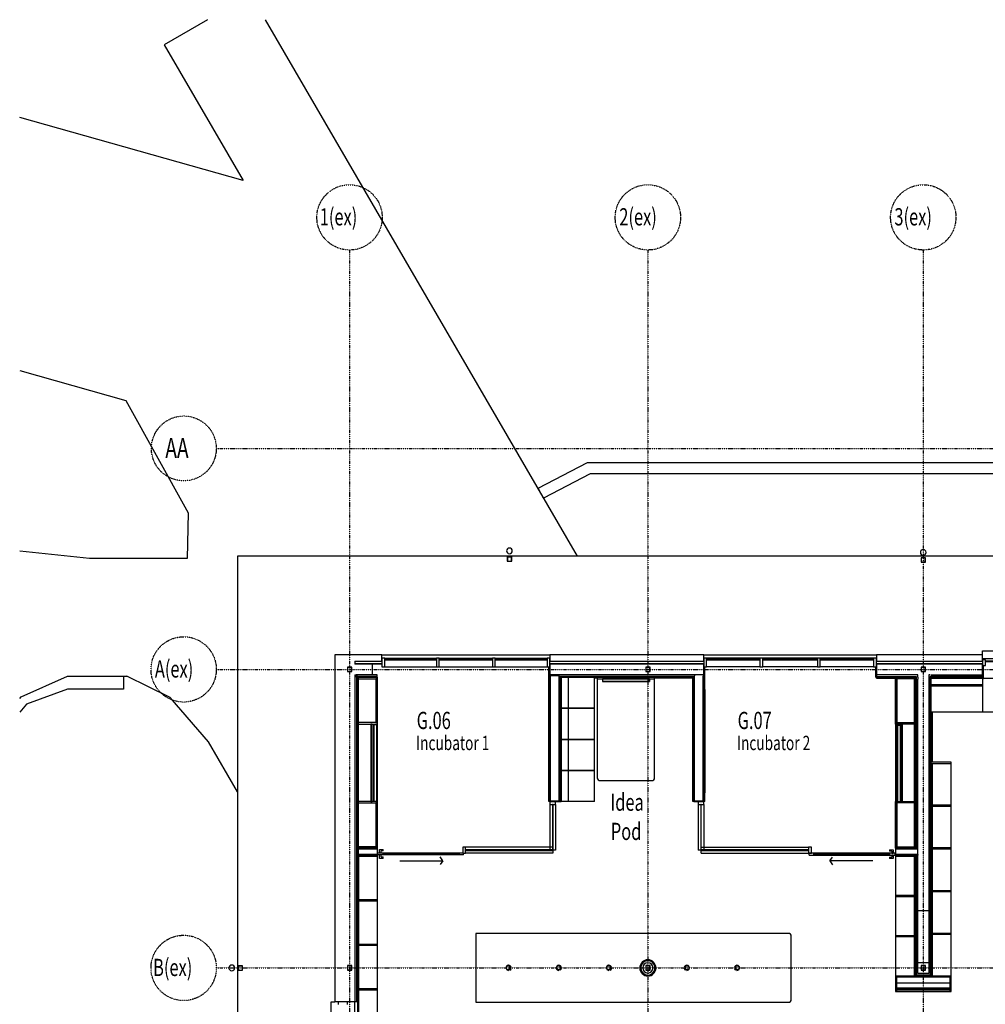
# Model space of a CAD drawing. Extents: x 0 to 168158, y -8902 to 51924.
# Drawn here: x 94251 to 111082, y 23262 to 40415 of the extents above; entities that cross this region are included whole.
import ezdxf

# ---------------------------------------------------------------- set-up
doc = ezdxf.new("R2010")
doc.units = 0
doc.linetypes.add('X-2237-GF$0$EDG-1DOT-2', pattern=[5, 2, -1.4, 0.2, -1.4])
for name, color, linetype in [('X-2237-GF$0$A-AREA-IDEN', 31, 'CONTINUOUS'), ('X-2237-GF$0$A-DETL', 11, 'CONTINUOUS'), ('X-2237-GF$0$A-DOOR', 11, 'CONTINUOUS'), ('X-2237-GF$0$A-DOOR-4', 11, 'CONTINUOUS'), ('X-2237-GF$0$A-DOOR-FRAM', 11, 'CONTINUOUS'), ('X-2237-GF$0$A-DOOR-FRAM-4', 11, 'CONTINUOUS'), ('X-2237-GF$0$A-FLOR', 11, 'CONTINUOUS'), ('X-2237-GF$0$A-FLOR-2', 11, 'CONTINUOUS'), ('X-2237-GF$0$A-GLAZ-CURT', 11, 'CONTINUOUS'), ('X-2237-GF$0$A-GLAZ-CURT-6', 11, 'CONTINUOUS'), ('X-2237-GF$0$A-GLAZ-CWMG', 11, 'CONTINUOUS'), ('X-2237-GF$0$A-GLAZ-CWMG-6', 11, 'CONTINUOUS'), ('X-2237-GF$0$A-GLAZ-CWMG-7', 11, 'CONTINUOUS'), ('X-2237-GF$0$A-WALL', 8, 'CONTINUOUS'), ('X-2237-GF$0$A-WALL-1', 8, 'CONTINUOUS'), ('X-2237-GF$0$A-WALL-2', 8, 'CONTINUOUS'), ('X-2237-GF$0$A-WALL-3', 8, 'CONTINUOUS'), ('X-2237-GF$0$A-WALL-4', 8, 'CONTINUOUS'), ('X-2237-GF$0$E-ELEC-FIXT', 11, 'CONTINUOUS'), ('X-2237-GF$0$I-WALL-3', 8, 'CONTINUOUS'), ('X-2237-GF$0$I-WALL-4', 8, 'CONTINUOUS'), ('X-2237-GF$0$I-WALL-5', 8, 'CONTINUOUS'), ('X-2237-GF$0$P-SANR-FIXT-2', 11, 'CONTINUOUS'), ('X-2237-GF$0$Q-CASE-1', 11, 'CONTINUOUS'), ('X-2237-GF$0$Q-CASE-2', 11, 'CONTINUOUS'), ('X-2237-GF$0$Q-CASE-3', 11, 'CONTINUOUS'), ('X-2237-GF$0$Q-SPCQ', 11, 'CONTINUOUS'), ('X-2237-GF$0$S-COLS-4', 8, 'CONTINUOUS'), ('X-2237-GF$0$S-COLS-6', 8, 'CONTINUOUS'), ('X-2237-GF$0$S-GRID-1', 133, 'X-2237-GF$0$EDG-1DOT-2'), ('X-2237-GF$0$S-GRID-IDEN', 133, 'X-2237-GF$0$EDG-1DOT-2'), ('X-XREF', 7, 'CONTINUOUS')]:
    doc.layers.add(name, color=color, linetype=linetype)
doc.styles.add('X-2237-GF$0$EDG', font='edg.shx', dxfattribs={"width": 0.9})

# ---------------------------------------------------------------- blocks, each defined once
blk = doc.blocks.new('X-2237-GF')
at = {"layer": 'X-2237-GF$0$A-DETL'}
blk.add_line((11032, 28959), (11032, 28409), dxfattribs=at)
at = {"layer": 'X-2237-GF$0$A-DOOR'}
for p, q in [((876, 25763), (1626, 25763)), ((1626, 25763), (1580, 25829)), ((1626, 25763), (1580, 25698)), ((8373, 25759), (8419, 25825)), ((8373, 25759), (8419, 25694)), ((9123, 25759), (8373, 25759))]:
    blk.add_line(p, q, dxfattribs=at)
at = {"layer": 'X-2237-GF$0$A-DOOR-4'}
for p, q in [((524, 25959), (585, 25959)), ((524, 25899), (524, 25959)), ((585, 25934), (549, 25934)), ((549, 25899), (549, 25934)), ((585, 25934), (585, 25959)), ((9414, 25955), (9475, 25955)), ((9414, 25955), (9414, 25930)), ((9450, 25930), (9414, 25930)), ((9450, 25930), (9450, 25895)), ((9475, 25955), (9475, 25895)), ((524, 25899), (549, 25899)), ((524, 25804), (524, 25864)), ((549, 25864), (524, 25864)), ((585, 25804), (524, 25804)), ((549, 25829), (549, 25864)), ((549, 25829), (585, 25829)), ((585, 25804), (585, 25829)), ((9414, 25825), (9450, 25825)), ((9414, 25825), (9414, 25800)), ((9475, 25800), (9414, 25800)), ((9450, 25895), (9475, 25895)), ((9475, 25860), (9450, 25860)), ((9450, 25860), (9450, 25825)), ((9475, 25860), (9475, 25800))]:
    blk.add_line(p, q, dxfattribs=at)
at = {"layer": 'X-2237-GF$0$A-DOOR-FRAM'}
for p, q in [((587, 25899), (1912, 25899)), ((587, 25887), (1912, 25887)), ((1912, 25876), (587, 25876)), ((1912, 25864), (587, 25864)), ((9412, 25895), (8087, 25895)), ((9412, 25883), (8087, 25883)), ((8087, 25872), (9412, 25872)), ((8087, 25860), (9412, 25860))]:
    blk.add_line(p, q, dxfattribs=at)
at = {"layer": 'X-2237-GF$0$A-DOOR-FRAM-4'}
for p, q in [((487, 25864), (487, 25899)), ((487, 25899), (587, 25899)), ((587, 25864), (487, 25864)), ((587, 25864), (587, 25899)), ((587, 25899), (1912, 25899)), ((587, 25899), (587, 25864)), ((1912, 25864), (587, 25864)), ((1912, 25899), (1987, 25899)), ((1912, 25899), (1912, 25864)), ((1987, 25864), (1912, 25864)), ((1987, 25864), (1987, 25899)), ((8087, 25895), (8012, 25895)), ((8012, 25860), (8012, 25895)), ((8012, 25860), (8087, 25860)), ((8087, 25895), (8087, 25860)), ((9412, 25895), (8087, 25895)), ((8087, 25860), (9412, 25860)), ((9412, 25860), (9412, 25895)), ((9412, 25895), (9412, 25860)), ((9512, 25895), (9412, 25895)), ((9412, 25860), (9512, 25860)), ((9512, 25860), (9512, 25895))]:
    blk.add_line(p, q, dxfattribs=at)
at = {"layer": 'X-2237-GF$0$A-FLOR'}
blk.add_line((564, 29190), (402, 29190), dxfattribs=at)
at = {"layer": 'X-2237-GF$0$A-FLOR-2'}
for p, q in [((-2476, 40415), (-3229, 39977)), ((-1468, 40415), (3965, 31070)), ((-3229, 39977), (-1855, 37614)), ((-1855, 37614), (-5749, 38712)), ((-5749, 34304), (-3898, 33782)), ((-3898, 33782), (-2812, 31823)), ((3279, 32250), (3287, 32254)), ((-2812, 31823), (-2830, 31029)), ((-4530, 31029), (-5749, 31157)), ((28109, 31070), (-1951, 31070)), ((-1951, 31070), (-1951, 18576)), ((-2830, 31029), (-4530, 31029)), ((564, 29352), (3492, 29352)), ((6174, 29352), (9184, 29352)), ((564, 29192), (95, 29192)), ((6174, 29192), (3492, 29192)), ((11032, 29192), (9184, 29192)), ((-5725, 28616), (-4917, 28976)), ((-4917, 28976), (-3884, 28976)), ((-3938, 28976), (-3938, 28753)), ((-3125, 28606), (-3884, 28976)), ((-4917, 28753), (-5632, 28493)), ((-3938, 28753), (-4917, 28753)), ((-5749, 28592), (-5725, 28616)), ((-5632, 28493), (-5749, 28353)), ((-2456, 27836), (-3125, 28606)), ((-1951, 26961), (-2456, 27836))]:
    blk.add_line(p, q, dxfattribs=at)
at = {"layer": 'X-2237-GF$0$A-GLAZ-CURT'}
for p, q in [((1515, 29272), (614, 29272)), ((614, 29272), (614, 29262)), ((614, 29262), (1515, 29262)), ((1515, 29262), (1515, 29272)), ((2491, 29272), (1565, 29272)), ((1565, 29272), (1565, 29262)), ((1565, 29262), (2491, 29262)), ((2491, 29262), (2491, 29272)), ((3442, 29272), (2541, 29272)), ((2541, 29272), (2541, 29262)), ((2541, 29262), (3442, 29262)), ((3442, 29262), (3442, 29272)), ((7154, 29272), (6224, 29272)), ((6224, 29272), (6224, 29262)), ((6224, 29262), (7154, 29262)), ((7154, 29262), (7154, 29272)), ((8154, 29272), (7204, 29272)), ((7204, 29272), (7204, 29262)), ((7204, 29262), (8154, 29262)), ((8154, 29262), (8154, 29272)), ((9134, 29272), (8204, 29272)), ((8204, 29272), (8204, 29262)), ((8204, 29262), (9134, 29262)), ((9134, 29262), (9134, 29272)), ((3536, 26744), (3536, 25947)), ((3548, 26744), (3536, 26744)), ((3548, 25947), (3548, 26744)), ((6131, 26744), (6121, 26744)), ((6121, 26744), (6121, 25947)), ((6131, 25947), (6131, 26744)), ((3542, 25953), (2024, 25953)), ((2024, 25953), (2024, 25941)), ((2024, 25941), (3542, 25941)), ((3536, 25947), (3548, 25947)), ((3542, 25941), (3542, 25953)), ((6121, 25947), (6131, 25947)), ((8002, 25952), (6126, 25952)), ((6126, 25952), (6126, 25942)), ((6126, 25942), (8002, 25942)), ((8002, 25942), (8002, 25952))]:
    blk.add_line(p, q, dxfattribs=at)
at = {"layer": 'X-2237-GF$0$A-GLAZ-CURT-6'}
for p, q in [((11757, 29242), (11082, 29242)), ((11082, 29242), (11082, 29232)), ((11082, 29232), (11757, 29232))]:
    blk.add_line(p, q, dxfattribs=at)
at = {"layer": 'X-2237-GF$0$A-GLAZ-CWMG'}
for p, q in [((614, 29292), (1515, 29292)), ((1565, 29292), (2491, 29292)), ((2541, 29292), (3442, 29292)), ((7154, 29292), (6224, 29292)), ((8154, 29292), (7204, 29292)), ((9134, 29292), (8204, 29292)), ((614, 29142), (1515, 29142)), ((1565, 29142), (2491, 29142)), ((2541, 29142), (3442, 29142)), ((7154, 29142), (6224, 29142)), ((8154, 29142), (7204, 29142)), ((9134, 29142), (8204, 29142)), ((3492, 26744), (3492, 25953)), ((3592, 26744), (3592, 25947)), ((6076, 26744), (6076, 25947)), ((6176, 26744), (6176, 25952)), ((3536, 25997), (2024, 25997)), ((3542, 25941), (3542, 25897)), ((3592, 25947), (3548, 25947)), ((6121, 25947), (6076, 25947)), ((6126, 25897), (6126, 25942)), ((6131, 25997), (8002, 25997)), ((3542, 25897), (2024, 25897)), ((6126, 25897), (8002, 25897))]:
    blk.add_line(p, q, dxfattribs=at)
at = {"layer": 'X-2237-GF$0$A-GLAZ-CWMG-6', "extrusion": (0, 0, -1)}
for p, q in [((11082, 29262), (11032, 29262)), ((11032, 29262), (11032, 29162)), ((11032, 29162), (11082, 29162)), ((11082, 29162), (11082, 29262))]:
    blk.add_line(p, q, dxfattribs=at)
at = {"layer": 'X-2237-GF$0$A-GLAZ-CWMG-7', "extrusion": (0, 0, -1)}
for p, q in [((614, 29292), (564, 29292)), ((564, 29292), (564, 29142)), ((614, 29142), (614, 29292)), ((1565, 29292), (1515, 29292)), ((1515, 29292), (1515, 29142)), ((1565, 29142), (1565, 29292)), ((2541, 29292), (2491, 29292)), ((2491, 29292), (2491, 29142)), ((2541, 29142), (2541, 29292)), ((7204, 29292), (7154, 29292)), ((7154, 29292), (7154, 29142)), ((7204, 29142), (7204, 29292)), ((8204, 29292), (8154, 29292)), ((8154, 29292), (8154, 29142)), ((8204, 29142), (8204, 29292)), ((9184, 29292), (9134, 29292)), ((9134, 29292), (9134, 29142)), ((9184, 29142), (9184, 29292)), ((564, 29142), (614, 29142)), ((1515, 29142), (1565, 29142)), ((2491, 29142), (2541, 29142)), ((7154, 29142), (7204, 29142)), ((8154, 29142), (8204, 29142)), ((9134, 29142), (9184, 29142)), ((3592, 26794), (3492, 26794)), ((3492, 26794), (3492, 26744)), ((3592, 26744), (3592, 26794)), ((6176, 26794), (6076, 26794)), ((6076, 26794), (6076, 26744)), ((6176, 26744), (6176, 26794)), ((3492, 26744), (3592, 26744)), ((6076, 26744), (6176, 26744)), ((-190, 23257), (-190, 23307)), ((-40, 23307), (-190, 23307)), ((-40, 23307), (-40, 23257))]:
    blk.add_line(p, q, dxfattribs=at)
at = {"layer": 'X-2237-GF$0$A-GLAZ-CWMG-7'}
for p, q in [((3492, 29292), (3442, 29292)), ((3442, 29292), (3442, 29142)), ((3492, 29142), (3492, 29292)), ((6224, 29292), (6174, 29292)), ((6174, 29292), (6174, 29142)), ((6224, 29142), (6224, 29292)), ((3442, 29142), (3492, 29142)), ((6174, 29142), (6224, 29142)), ((2024, 25997), (1974, 25997)), ((1974, 25997), (1974, 25897)), ((2024, 25897), (2024, 25997)), ((8052, 25997), (8002, 25997)), ((8002, 25997), (8002, 25897)), ((8052, 25897), (8052, 25997)), ((1974, 25897), (2024, 25897)), ((8002, 25897), (8052, 25897))]:
    blk.add_line(p, q, dxfattribs=at)
at = {"layer": 'X-2237-GF$0$A-WALL'}
for p, q in [((3655, 26807), (3655, 29000)), ((9905, 28959), (9905, 29000)), ((10123, 29000), (10095, 29000)), ((482, 28972), (115, 28972)), ((123, 28980), (123, 23307)), ((3505, 26807), (3505, 28987)), ((3655, 28987), (3505, 28987)), ((6013, 28972), (3655, 28972)), ((6013, 26807), (6013, 28987)), ((6163, 26807), (6163, 28987)), ((9184, 28972), (9877, 28972)), ((9877, 28972), (9877, 25966)), ((10123, 28972), (10123, 23773)), ((11032, 28972), (10123, 28972)), ((3505, 26807), (3655, 26807)), ((6013, 26807), (6163, 26807)), ((150, 25966), (150, 25874)), ((487, 25966), (150, 25966)), ((9905, 25966), (9514, 25966)), ((9905, 25874), (9905, 26054)), ((487, 25874), (150, 25874)), ((9905, 25874), (9514, 25874)), ((9877, 25874), (9877, 23773)), ((9905, 25786), (9905, 25861)), ((9877, 23773), (10123, 23773))]:
    blk.add_line(p, q, dxfattribs=at)
at = {"layer": 'X-2237-GF$0$A-WALL-1'}
for p, q in [((-255, 29352), (-255, 23307)), ((95, 29352), (-255, 29352)), ((95, 29242), (95, 29190)), ((402, 29190), (95, 29190)), ((402, 29000), (402, 29190)), ((6176, 29190), (3492, 29190)), ((3492, 29190), (3492, 29000)), ((6176, 29000), (6176, 29190)), ((11032, 29190), (9184, 29190)), ((9184, 29190), (9184, 29000)), ((11032, 29000), (11032, 29190)), ((95, 29000), (95, 28980)), ((95, 29000), (115, 29000)), ((95, 23307), (-255, 23307))]:
    blk.add_line(p, q, dxfattribs=at)
at = {"layer": 'X-2237-GF$0$A-WALL-2'}
for p, q in [((3287, 32254), (4146, 32702)), ((4146, 32702), (16677, 32702)), ((4195, 32502), (3379, 32077)), ((16677, 32502), (4195, 32502)), ((3379, 32077), (3287, 32254)), ((10136, 29000), (11032, 29000)), ((9905, 28959), (9905, 28925)), ((9905, 25874), (9905, 25861))]:
    blk.add_line(p, q, dxfattribs=at)
at = {"layer": 'X-2237-GF$0$A-WALL-3'}
for radius, start, end in [(125, 0, 180), (125, 180, 0), (90, 0, 180), (90, 180, 0)]:
    blk.add_arc((5200, 23896), radius, start, end, dxfattribs=at)
at = {"layer": 'X-2237-GF$0$A-WALL-4'}
for p, q in [((3474, 28747), (3474, 29142)), ((6194, 28747), (6194, 29142)), ((4318, 28941), (4268, 28941)), ((5982, 28941), (5318, 28941)), ((5982, 28747), (5982, 28941)), ((9184, 28941), (9184, 28959)), ((9184, 28941), (9514, 28941)), ((10154, 28359), (10154, 27478)), ((3474, 26794), (3474, 26947)), ((5982, 26794), (5982, 26947)), ((6194, 26794), (6194, 26947)), ((3492, 26794), (3474, 26794)), ((6000, 26794), (5982, 26794)), ((6194, 26794), (6176, 26794)), ((10095, 24891), (9905, 24891)), ((9905, 23991), (10095, 23991))]:
    blk.add_line(p, q, dxfattribs=at)
at = {"layer": 'X-2237-GF$0$E-ELEC-FIXT'}
for p, q in [((2734, 23897), (2735, 23905)), ((2735, 23890), (2734, 23897)), ((2735, 23905), (2737, 23912)), ((2737, 23883), (2735, 23890)), ((2737, 23912), (2740, 23918)), ((2740, 23877), (2737, 23883)), ((2791, 23928), (2791, 23897)), ((2791, 23897), (2791, 23867)), ((3609, 23905), (3611, 23912)), ((3609, 23897), (3609, 23905)), ((3609, 23890), (3609, 23897)), ((3611, 23883), (3609, 23890)), ((3611, 23912), (3614, 23918)), ((3614, 23877), (3611, 23883)), ((3665, 23928), (3665, 23897)), ((3665, 23897), (3665, 23867)), ((4483, 23897), (4484, 23905)), ((4484, 23890), (4483, 23897)), ((4484, 23905), (4486, 23912)), ((4486, 23883), (4484, 23890)), ((4486, 23912), (4489, 23918)), ((4489, 23877), (4486, 23883)), ((4540, 23928), (4540, 23897)), ((4540, 23897), (4540, 23867)), ((5860, 23897), (5860, 23928)), ((5860, 23867), (5860, 23897)), ((5911, 23918), (5914, 23912)), ((5914, 23883), (5911, 23877)), ((5914, 23912), (5916, 23905)), ((5916, 23890), (5914, 23883)), ((5916, 23905), (5917, 23897)), ((5917, 23897), (5916, 23890)), ((6735, 23897), (6735, 23928)), ((6735, 23867), (6735, 23897)), ((6786, 23918), (6789, 23912)), ((6789, 23883), (6786, 23877)), ((6789, 23912), (6791, 23905)), ((6791, 23890), (6789, 23883)), ((6791, 23905), (6791, 23897)), ((6791, 23897), (6791, 23890))]:
    blk.add_line(p, q, dxfattribs=at)
for centre, radius, start, end in [((2773, 23897), 45, 103.0223, 180), ((2773, 23897), 45, 135, 165), ((2773, 23897), 45, 195.503, 225), ((2773, 23897), 45, 195.503, 270), ((2773, 23897), 45, 103.0223, 120), ((2773, 23897), 39, 115.8104, 122.9648), ((2773, 23897), 39, 237.0352, 244.1896), ((2773, 23897), 39, 112.8664, 120.9503), ((2773, 23897), 39, 239.0497, 247.1336), ((2773, 23897), 45, 15.503, 90), ((2773, 23897), 39, 81.9817, 88.8854), ((2773, 23897), 35.6, 0, 60.4231), ((2773, 23897), 35.6, 299.5769, 0), ((2773, 23897), 39, 54.8247, 61.5725), ((2773, 23897), 39, 55.3076, 60), ((2773, 23897), 45, 300, 344.497), ((2773, 23897), 45, 15.503, 45), ((2773, 23897), 45, 315, 344.497), ((2773, 23897), 39, 0, 8.7582), ((2773, 23897), 39, 351.2418, 0), ((3648, 23897), 45, 103.0223, 180), ((3648, 23897), 45, 135, 165), ((3648, 23897), 45, 195.503, 225), ((3648, 23897), 45, 195.503, 270), ((3648, 23897), 45, 103.0223, 120), ((3648, 23897), 39, 115.8104, 122.9648), ((3648, 23897), 39, 237.0352, 244.1896), ((3648, 23897), 39, 112.8664, 120.9503), ((3648, 23897), 39, 239.0497, 247.1336), ((3648, 23897), 45, 15.503, 90), ((3648, 23897), 39, 81.9817, 88.8854), ((3648, 23897), 35.6, 0, 60.4231), ((3648, 23897), 35.6, 299.5769, 0), ((3648, 23897), 39, 54.8247, 61.5725), ((3648, 23897), 39, 55.3076, 60), ((3648, 23897), 45, 300, 344.497), ((3648, 23897), 45, 15.503, 45), ((3648, 23897), 45, 315, 344.497), ((3648, 23897), 39, 0, 8.7582), ((3648, 23897), 39, 351.2418, 0), ((4522, 23897), 45, 103.0223, 180), ((4522, 23897), 45, 135, 165), ((4522, 23897), 45, 195.503, 225), ((4522, 23897), 45, 195.503, 270), ((4522, 23897), 45, 103.0223, 120), ((4522, 23897), 39, 115.8104, 122.9648), ((4522, 23897), 39, 237.0352, 244.1896), ((4522, 23897), 39, 112.8664, 120.9503), ((4522, 23897), 39, 239.0497, 247.1336), ((4522, 23897), 45, 15.503, 90), ((4522, 23897), 39, 81.9817, 88.8854), ((4522, 23897), 35.6, 0, 60.4231), ((4522, 23897), 35.6, 299.5769, 0), ((4522, 23897), 39, 54.8247, 61.5725), ((4522, 23897), 39, 55.3076, 60), ((4522, 23897), 45, 300, 344.497), ((4522, 23897), 45, 15.503, 45), ((4522, 23897), 45, 315, 344.497), ((4522, 23897), 39, 0, 8.7582), ((4522, 23897), 39, 351.2418, 0), ((5878, 23897), 45, 90, 164.497), ((5878, 23897), 45, 135, 164.497), ((5878, 23897), 45, 195.503, 225), ((5878, 23897), 45, 195.503, 240), ((5878, 23897), 39, 171.2418, 180), ((5878, 23897), 39, 180, 188.7582), ((5878, 23897), 35.6, 119.5769, 180), ((5878, 23897), 35.6, 180, 240.4231), ((5878, 23897), 39, 118.4275, 125.1753), ((5878, 23897), 39, 120, 124.6924), ((5878, 23897), 39, 91.1146, 98.0183), ((5878, 23897), 45, 270, 344.497), ((5878, 23897), 45, 60, 76.9777), ((5878, 23897), 45, 0, 76.9777), ((5878, 23897), 39, 59.0497, 67.1336), ((5878, 23897), 39, 292.8664, 300.9503), ((5878, 23897), 39, 57.0352, 64.1896), ((5878, 23897), 39, 295.8104, 302.9648), ((5878, 23897), 45, 15, 45), ((5878, 23897), 45, 315, 344.497), ((6752, 23897), 45, 90, 164.497), ((6752, 23897), 45, 135, 164.497), ((6752, 23897), 45, 195.503, 225), ((6752, 23897), 45, 195.503, 240), ((6752, 23897), 39, 171.2418, 180), ((6752, 23897), 39, 180, 188.7582), ((6752, 23897), 35.6, 119.5769, 180), ((6752, 23897), 35.6, 180, 240.4231), ((6752, 23897), 39, 118.4275, 125.1753), ((6752, 23897), 39, 120, 124.6924), ((6752, 23897), 39, 91.1146, 98.0183), ((6752, 23897), 45, 270, 344.497), ((6752, 23897), 45, 60, 76.9777), ((6752, 23897), 45, 0, 76.9777), ((6752, 23897), 39, 59.0497, 67.1336), ((6752, 23897), 39, 292.8664, 300.9503), ((6752, 23897), 39, 57.0352, 64.1896), ((6752, 23897), 39, 295.8104, 302.9648), ((6752, 23897), 45, 15, 45), ((6752, 23897), 45, 315, 344.497)]:
    blk.add_arc(centre, radius, start, end, dxfattribs=at)
for points in [[(2740, 23918), (2742, 23921), (2745, 23925), (2750, 23929), (2755, 23932), (2763, 23935), (2771, 23935), (2778, 23935), (2784, 23933), (2788, 23930), (2791, 23928)], [(2791, 23867), (2788, 23865), (2784, 23862), (2778, 23860), (2771, 23860), (2763, 23860), (2755, 23863), (2750, 23866), (2745, 23870), (2742, 23874), (2740, 23877)], [(3614, 23918), (3616, 23921), (3619, 23925), (3624, 23929), (3630, 23932), (3637, 23935), (3646, 23935), (3652, 23935), (3658, 23933), (3662, 23930), (3665, 23928)], [(3665, 23867), (3662, 23865), (3658, 23862), (3652, 23860), (3646, 23860), (3637, 23860), (3630, 23863), (3624, 23866), (3619, 23870), (3616, 23874), (3614, 23877)], [(4489, 23918), (4491, 23921), (4494, 23925), (4499, 23929), (4504, 23932), (4512, 23935), (4520, 23935), (4526, 23935), (4533, 23933), (4537, 23930), (4540, 23928)], [(4540, 23867), (4537, 23865), (4533, 23862), (4526, 23860), (4520, 23860), (4512, 23860), (4504, 23863), (4499, 23866), (4494, 23870), (4491, 23874), (4489, 23877)], [(5860, 23928), (5863, 23930), (5867, 23933), (5874, 23935), (5880, 23935), (5888, 23935), (5896, 23932), (5901, 23929), (5906, 23925), (5909, 23921), (5911, 23918)], [(5911, 23877), (5909, 23874), (5906, 23870), (5901, 23866), (5896, 23863), (5888, 23860), (5880, 23860), (5874, 23860), (5867, 23862), (5863, 23865), (5860, 23867)], [(6735, 23928), (6738, 23930), (6742, 23933), (6748, 23935), (6754, 23935), (6763, 23935), (6770, 23932), (6776, 23929), (6781, 23925), (6784, 23921), (6786, 23918)], [(6786, 23877), (6784, 23874), (6781, 23870), (6776, 23866), (6770, 23863), (6763, 23860), (6754, 23860), (6748, 23860), (6742, 23862), (6738, 23865), (6735, 23867)]]:
    blk.add_open_spline(points, degree=3, knots=[-1, -1, -1, -1, -0.833333, -0.75, -0.666667, -0.5, -0.333333, -0.25, -0.166667, 0, 0, 0, 0], dxfattribs=at)
at = {"layer": 'X-2237-GF$0$I-WALL-3'}
for p, q in [((564, 29352), (95, 29352)), ((564, 29242), (564, 29352)), ((6174, 29352), (3492, 29352)), ((3492, 29352), (3492, 29242)), ((6174, 29242), (6174, 29352)), ((11032, 29352), (9184, 29352)), ((9184, 29352), (9184, 29242)), ((11032, 29242), (11032, 29352)), ((95, 29242), (564, 29242)), ((3492, 29242), (6174, 29242)), ((9184, 29242), (11032, 29242))]:
    blk.add_line(p, q, dxfattribs=at)
at = {"layer": 'X-2237-GF$0$I-WALL-4'}
for p, q in [((482, 29000), (115, 29000)), ((115, 29000), (115, 28959)), ((482, 28959), (482, 29000)), ((6176, 29000), (3492, 29000)), ((3492, 29000), (3492, 26794)), ((6176, 26794), (6176, 29000)), ((9905, 29000), (9184, 29000)), ((9184, 29000), (9184, 28959)), ((10095, 29000), (10095, 23801)), ((11032, 28959), (11032, 29000)), ((95, 28980), (95, 23307)), ((136, 28980), (95, 28980)), ((115, 28959), (482, 28959)), ((136, 28980), (136, 23307)), ((3668, 28959), (6000, 28959)), ((3668, 26794), (3668, 28959)), ((6000, 28959), (6000, 26794)), ((9184, 28959), (9864, 28959)), ((9864, 28959), (9864, 25979)), ((9905, 26054), (9905, 28925)), ((10136, 23760), (10136, 28959)), ((10136, 28959), (11032, 28959)), ((3492, 26794), (3668, 26794)), ((6000, 26794), (6176, 26794)), ((487, 25979), (137, 25979)), ((137, 25979), (137, 25861)), ((487, 25861), (487, 25979)), ((9864, 25979), (9514, 25979)), ((9514, 25979), (9514, 25861)), ((137, 25861), (487, 25861)), ((9514, 25861), (9864, 25861)), ((9864, 25861), (9864, 23760)), ((9905, 23801), (9905, 25786)), ((9864, 23760), (10136, 23760)), ((10095, 23801), (9905, 23801)), ((136, 23307), (95, 23307))]:
    blk.add_line(p, q, dxfattribs=at)
at = {"layer": 'X-2237-GF$0$I-WALL-5'}
for p, q in [((6013, 29000), (6013, 28987)), ((95, 21290), (95, 23307)), ((136, 23307), (136, 21290))]:
    blk.add_line(p, q, dxfattribs=at)
at = {"layer": 'X-2237-GF$0$P-SANR-FIXT-2'}
for centre, start, end in [((2786, 31161), 0, 180), ((2786, 31161), 180, 0), ((10000, 31134), 0, 180), ((10000, 31134), 180, 0), ((-2053, 23896), 0, 180), ((-2053, 23896), 180, 0)]:
    blk.add_arc(centre, 50, start, end, dxfattribs=at)
at = {"layer": 'X-2237-GF$0$Q-CASE-1'}
for p, q in [((11032, 29352), (11032, 29419)), ((11032, 29419), (14032, 29419)), ((14032, 29278), (11032, 29278)), ((-322, 23307), (-255, 23307)), ((-322, 21327), (-322, 23307))]:
    blk.add_line(p, q, dxfattribs=at)
at = {"layer": 'X-2237-GF$0$Q-CASE-2'}
for p, q in [((9166, 29142), (9166, 28959)), ((487, 28171), (487, 28932)), ((3686, 28959), (3686, 28418)), ((3686, 26794), (3686, 28959)), ((3817, 28418), (3817, 28959)), ((4268, 28418), (4268, 28959)), ((4318, 28934), (4318, 27209)), ((5318, 27209), (5318, 28934)), ((9184, 28959), (9166, 28959)), ((9514, 28171), (9514, 28932)), ((10136, 28941), (11032, 28941)), ((11032, 28936), (10136, 28936)), ((10136, 28836), (11032, 28836)), ((10136, 28823), (11032, 28823)), ((11032, 28939), (11032, 28359)), ((11032, 28926), (11032, 28858)), ((14014, 28939), (11050, 28939)), ((10136, 28810), (11032, 28810)), ((3696, 28418), (3686, 28418)), ((3686, 28418), (3686, 27877)), ((3686, 28418), (3696, 28418)), ((3782, 28418), (3696, 28418)), ((3696, 28418), (3782, 28418)), ((3792, 28418), (3782, 28418)), ((3782, 28418), (3792, 28418)), ((3817, 28418), (3792, 28418)), ((3792, 28418), (3817, 28418)), ((3817, 28418), (3817, 28418)), ((3817, 27877), (3817, 28418)), ((3817, 28418), (3817, 28418)), ((3817, 28418), (4258, 28418)), ((4258, 28418), (3817, 28418)), ((4258, 28418), (4268, 28418)), ((4268, 28418), (4258, 28418)), ((4268, 27877), (4268, 28418)), ((10136, 28359), (11032, 28359)), ((11032, 28359), (14032, 28359)), ((447, 28144), (447, 28139)), ((452, 28144), (452, 28139)), ((462, 28139), (462, 28144)), ((487, 26794), (487, 28144)), ((9514, 28144), (9514, 26794)), ((9539, 28144), (9539, 26794)), ((9549, 26794), (9549, 28144)), ((9554, 28127), (9554, 28144)), ((3696, 27877), (3686, 27877)), ((3686, 27877), (3686, 27336)), ((3686, 27877), (3696, 27877)), ((3782, 27877), (3696, 27877)), ((3696, 27877), (3782, 27877)), ((3792, 27877), (3782, 27877)), ((3782, 27877), (3792, 27877)), ((3817, 27877), (3792, 27877)), ((3792, 27877), (3817, 27877)), ((3817, 27877), (3817, 27877)), ((3817, 27336), (3817, 27877)), ((3817, 27877), (3817, 27877)), ((3817, 27877), (4258, 27877)), ((4258, 27877), (3817, 27877)), ((4258, 27877), (4268, 27877)), ((4268, 27877), (4258, 27877)), ((4268, 27336), (4268, 27877)), ((10486, 27453), (10154, 27453)), ((10154, 27453), (10154, 26734)), ((10486, 26734), (10486, 27453)), ((3696, 27336), (3686, 27336)), ((3686, 27336), (3686, 26794)), ((3686, 27336), (3696, 27336)), ((3782, 27336), (3696, 27336)), ((3696, 27336), (3782, 27336)), ((3792, 27336), (3782, 27336)), ((3782, 27336), (3792, 27336)), ((3817, 27336), (3792, 27336)), ((3792, 27336), (3817, 27336)), ((3817, 27336), (3817, 27336)), ((3817, 26794), (3817, 27336)), ((3817, 27336), (3817, 27336)), ((3817, 27336), (4258, 27336)), ((4258, 27336), (3817, 27336)), ((4258, 27336), (4268, 27336)), ((4268, 27336), (4258, 27336)), ((4268, 26794), (4268, 27336)), ((4368, 27159), (5268, 27159)), ((447, 26800), (447, 26794)), ((452, 26800), (452, 26794)), ((462, 26794), (462, 26800)), ((487, 26006), (487, 26767)), ((3668, 26794), (3686, 26794)), ((3696, 26794), (3686, 26794)), ((3782, 26794), (3696, 26794)), ((3792, 26794), (3782, 26794)), ((3817, 26794), (3792, 26794)), ((3817, 26794), (3817, 26794)), ((4258, 26794), (3817, 26794)), ((4268, 26794), (4258, 26794)), ((9514, 26006), (9514, 26767)), ((10154, 26734), (10486, 26734)), ((10486, 26709), (10154, 26709)), ((10154, 26709), (10154, 25991)), ((10486, 25991), (10486, 26709)), ((10154, 25991), (10486, 25991)), ((10486, 25966), (10154, 25966)), ((10154, 25966), (10154, 25247)), ((10486, 25247), (10486, 25966)), ((487, 25836), (155, 25836)), ((155, 25836), (155, 25086)), ((487, 25086), (487, 25836)), ((9846, 25837), (9514, 25837)), ((9514, 25837), (9514, 25161)), ((9846, 25161), (9846, 25837)), ((10154, 25247), (10486, 25247)), ((10486, 25222), (10154, 25222)), ((10154, 25222), (10154, 24502)), ((10486, 24502), (10486, 25222)), ((155, 25086), (487, 25086)), ((487, 25061), (155, 25061)), ((155, 25061), (155, 24311)), ((487, 24311), (487, 25061)), ((9514, 25161), (9846, 25161)), ((9846, 25136), (9514, 25136)), ((9514, 25136), (9514, 24460)), ((9846, 24460), (9846, 25136)), ((7649, 24497), (2199, 24497)), ((2199, 24497), (2199, 23297)), ((7699, 23347), (7699, 24447)), ((9514, 24460), (9846, 24460)), ((9846, 24435), (9514, 24435)), ((9514, 24435), (9514, 23760)), ((9846, 23760), (9846, 24435)), ((10154, 24502), (10486, 24502)), ((10486, 24477), (10154, 24477)), ((10154, 24477), (10154, 23760)), ((10486, 23760), (10486, 24477)), ((155, 24311), (487, 24311)), ((487, 24286), (155, 24286)), ((155, 24286), (155, 23536)), ((487, 23536), (487, 24286)), ((9514, 23760), (9846, 23760)), ((9539, 23635), (9539, 23735)), ((10461, 23735), (9539, 23735)), ((10154, 23760), (10486, 23760)), ((10461, 23735), (10461, 23635)), ((155, 23536), (487, 23536)), ((487, 23511), (155, 23511)), ((155, 23511), (155, 22761)), ((487, 22761), (487, 23511)), ((9539, 23635), (10461, 23635)), ((9539, 23545), (9539, 23635)), ((9539, 23528), (9539, 23545)), ((10461, 23545), (9539, 23545)), ((9539, 23515), (9539, 23528)), ((10461, 23528), (9539, 23528)), ((9539, 23515), (10461, 23515)), ((10461, 23635), (10461, 23545)), ((10461, 23545), (10461, 23528)), ((10461, 23528), (10461, 23515)), ((9539, 23485), (10461, 23485)), ((-322, 23307), (-255, 23307)), ((-322, 21327), (-322, 23307)), ((2199, 23297), (7649, 23297))]:
    blk.add_line(p, q, dxfattribs=at)
for centre, radius, start, end in [((4368, 27209), 50, 180, 270), ((5268, 27209), 50, 270, 0), ((7649, 24447), 50, 0.0003, 90.0003), ((5200, 23896), 141, 0, 180), ((5200, 23896), 125, 73.318, 106.682), ((5200, 23896), 141, 180, 0), ((5200, 23896), 125, 163.318, 180), ((5200, 23896), 125, 180.469, 196.682), ((5200, 23896), 125, 146.5502, 158.0128), ((5200, 23896), 125, 201.9872, 213.4498), ((5200, 23896), 125, 129.5802, 140.4198), ((5200, 23896), 125, 111.9872, 123.4498), ((5200, 23896), 125, 56.5502, 68.0128), ((5200, 23896), 125, 39.5802, 50.4198), ((5200, 23896), 125, 21.9872, 33.4498), ((5200, 23896), 125, 326.5502, 338.0128), ((5200, 23896), 125, 0, 16.682), ((5200, 23896), 125, 343.318, 359.531), ((5200, 23896), 125, 219.5802, 230.4198), ((5200, 23896), 125, 236.5502, 248.0128), ((5200, 23896), 125, 253.318, 286.682), ((5200, 23896), 125, 291.9872, 303.4498), ((5200, 23896), 125, 309.5802, 320.4198), ((7649, 23347), 50, 270.0003, 0.0003)]:
    blk.add_arc(centre, radius, start, end, dxfattribs=at)
at = {"layer": 'X-2237-GF$0$Q-CASE-3'}
for p, q in [((11050, 29162), (11032, 29162)), ((11032, 29162), (11032, 28939)), ((11050, 28939), (11050, 29162)), ((137, 28959), (137, 25979)), ((137, 28959), (137, 28934)), ((137, 28934), (487, 28934)), ((155, 25979), (155, 28959)), ((487, 28934), (459, 28934)), ((459, 28934), (459, 28932)), ((459, 28932), (487, 28932)), ((477, 28932), (459, 28932)), ((459, 28932), (459, 28171)), ((477, 28171), (477, 28932)), ((487, 28959), (482, 28959)), ((487, 28934), (487, 28959)), ((487, 28932), (487, 28934)), ((5318, 28959), (4318, 28959)), ((4318, 28959), (4318, 28934)), ((4318, 28934), (4408, 28934)), ((5227, 28934), (5318, 28934)), ((5318, 28934), (5318, 28959)), ((9514, 28934), (9514, 28959)), ((9514, 28932), (9514, 28934)), ((9514, 28934), (9542, 28934)), ((9864, 28934), (9514, 28934)), ((9542, 28932), (9514, 28932)), ((9524, 28932), (9542, 28932)), ((9524, 28171), (9524, 28932)), ((9542, 28934), (9542, 28932)), ((9542, 28932), (9542, 28171)), ((9846, 25979), (9846, 28959)), ((11032, 28939), (11050, 28939)), ((137, 28169), (137, 28144)), ((487, 28169), (137, 28169)), ((137, 28144), (487, 28144)), ((387, 28144), (369, 28144)), ((369, 28144), (369, 26794)), ((397, 28144), (387, 28144)), ((387, 28144), (387, 26794)), ((387, 26794), (387, 28144)), ((397, 26794), (397, 28144)), ((487, 28171), (459, 28171)), ((459, 28171), (459, 28169)), ((459, 28171), (477, 28171)), ((459, 28169), (487, 28169)), ((487, 28169), (487, 28171)), ((487, 28144), (487, 28169)), ((9514, 28171), (9542, 28171)), ((9514, 28169), (9514, 28171)), ((9542, 28169), (9514, 28169)), ((9514, 28169), (9864, 28169)), ((9514, 28144), (9514, 28169)), ((9864, 28144), (9514, 28144)), ((9542, 28171), (9524, 28171)), ((9542, 28171), (9542, 28169)), ((9604, 28144), (9614, 28144)), ((9604, 28127), (9604, 28144)), ((9614, 28144), (9614, 26794)), ((9614, 28144), (9632, 28144)), ((9614, 26794), (9614, 28144)), ((9632, 28144), (9632, 26794)), ((10486, 27478), (10136, 27478)), ((10154, 27453), (10136, 27453)), ((10136, 27453), (10154, 27453)), ((10486, 27453), (10486, 27478)), ((137, 26794), (137, 26769)), ((487, 26794), (137, 26794)), ((137, 26769), (487, 26769)), ((369, 26794), (387, 26794)), ((387, 26794), (397, 26794)), ((487, 26769), (459, 26769)), ((459, 26769), (459, 26767)), ((459, 26767), (487, 26767)), ((477, 26767), (459, 26767)), ((459, 26767), (459, 26006)), ((477, 26006), (477, 26767)), ((487, 26769), (487, 26794)), ((487, 26767), (487, 26769)), ((9514, 26794), (9553, 26794)), ((9514, 26769), (9514, 26794)), ((9514, 26767), (9514, 26769)), ((9514, 26769), (9542, 26769)), ((9864, 26769), (9514, 26769)), ((9542, 26767), (9514, 26767)), ((9524, 26767), (9542, 26767)), ((9524, 26006), (9524, 26767)), ((9542, 26769), (9542, 26767)), ((9542, 26767), (9542, 26006)), ((9614, 26794), (9604, 26794)), ((9604, 26794), (9864, 26794)), ((9632, 26794), (9614, 26794)), ((10154, 26734), (10154, 26709)), ((10154, 26709), (10154, 26734)), ((10486, 26709), (10486, 26734)), ((137, 26004), (137, 25979)), ((487, 26004), (137, 26004)), ((487, 26006), (459, 26006)), ((459, 26006), (459, 26004)), ((459, 26006), (477, 26006)), ((459, 26004), (487, 26004)), ((487, 26004), (487, 26006)), ((487, 25979), (487, 26004)), ((9514, 26006), (9542, 26006)), ((9514, 26004), (9514, 26006)), ((9542, 26004), (9514, 26004)), ((9514, 26004), (9864, 26004)), ((9514, 25979), (9514, 26004)), ((9542, 26006), (9524, 26006)), ((9542, 26006), (9542, 26004)), ((10154, 25991), (10154, 25966)), ((10154, 25966), (10154, 25991)), ((10486, 25966), (10486, 25991)), ((137, 25861), (137, 25836)), ((487, 25861), (137, 25861)), ((137, 25836), (155, 25836)), ((155, 25836), (137, 25836)), ((137, 25836), (137, 21986)), ((487, 25836), (487, 25861)), ((9514, 25861), (9514, 25837)), ((9846, 25837), (9864, 25837)), ((9864, 25837), (9846, 25837)), ((10154, 25247), (10154, 25222)), ((10154, 25222), (10154, 25247)), ((10486, 25222), (10486, 25247)), ((155, 25086), (155, 25061)), ((155, 25061), (155, 25086)), ((487, 25061), (487, 25086)), ((9514, 25161), (9514, 25136)), ((9846, 25136), (9846, 25161)), ((9846, 25161), (9846, 25136)), ((9514, 24460), (9514, 24435)), ((9846, 24435), (9846, 24460)), ((9846, 24460), (9846, 24435)), ((10154, 24502), (10154, 24477)), ((10154, 24477), (10154, 24502)), ((10486, 24477), (10486, 24502)), ((155, 24311), (155, 24286)), ((155, 24286), (155, 24311)), ((487, 24286), (487, 24311)), ((9514, 23760), (9514, 23735)), ((9539, 23735), (9514, 23735)), ((9514, 23735), (9514, 23485)), ((9514, 23735), (9539, 23735)), ((9864, 23760), (9846, 23760)), ((9846, 23760), (9864, 23760)), ((10154, 23760), (10136, 23760)), ((10136, 23760), (10154, 23760)), ((10486, 23735), (10461, 23735)), ((10461, 23735), (10486, 23735)), ((10486, 23735), (10486, 23760)), ((10486, 23485), (10486, 23735)), ((155, 23536), (155, 23511)), ((155, 23511), (155, 23536)), ((487, 23511), (487, 23536)), ((9539, 23485), (9539, 23515)), ((10461, 23515), (10461, 23485)), ((9514, 23485), (9539, 23485)), ((10461, 23485), (10486, 23485))]:
    blk.add_line(p, q, dxfattribs=at)
at = {"layer": 'X-2237-GF$0$Q-SPCQ'}
for p, q in [((5227, 28934), (4408, 28934)), ((4408, 28934), (4408, 28884)), ((4408, 28934), (5227, 28934)), ((4408, 28934), (4408, 28884)), ((4408, 28884), (5227, 28884)), ((5227, 28884), (4408, 28884)), ((5227, 28884), (5227, 28934)), ((5227, 28934), (5227, 28884)), ((3488, 28747), (3468, 28747)), ((3468, 28747), (3468, 27847)), ((3488, 27847), (3488, 28747)), ((5995, 28747), (5975, 28747)), ((5975, 28747), (5975, 27847)), ((5995, 27847), (5995, 28747)), ((6200, 28747), (6180, 28747)), ((6180, 28747), (6180, 27847)), ((6200, 27847), (6200, 28747)), ((477, 28139), (426, 28139)), ((426, 28139), (426, 26800)), ((426, 28139), (477, 28139)), ((426, 26800), (426, 28139)), ((477, 26800), (477, 28139)), ((477, 28139), (477, 26800)), ((9553, 28127), (9604, 28127)), ((9553, 26788), (9553, 28127)), ((9553, 28127), (9553, 26788)), ((9553, 28127), (9604, 28127)), ((9604, 28127), (9604, 26788)), ((9604, 26788), (9604, 28127)), ((3488, 27847), (3468, 27847)), ((3468, 27847), (3468, 26947)), ((3468, 27847), (3488, 27847)), ((3488, 26947), (3488, 27847)), ((5995, 27847), (5975, 27847)), ((5975, 27847), (5975, 26947)), ((5975, 27847), (5995, 27847)), ((5995, 26947), (5995, 27847)), ((6200, 27847), (6180, 27847)), ((6180, 27847), (6180, 26947)), ((6180, 27847), (6200, 27847)), ((6200, 26947), (6200, 27847)), ((3468, 26947), (3488, 26947)), ((5975, 26947), (5995, 26947)), ((6180, 26947), (6200, 26947)), ((426, 26800), (477, 26800)), ((426, 26800), (477, 26800)), ((9604, 26788), (9553, 26788)), ((9553, 26788), (9604, 26788))]:
    blk.add_line(p, q, dxfattribs=at)
at = {"layer": 'X-2237-GF$0$S-COLS-4'}
for p, q in [((2753, 31053), (2753, 30983)), ((2823, 31053), (2753, 31053)), ((2823, 30983), (2823, 31053)), ((2753, 30983), (2823, 30983)), ((9965, 31038), (9965, 30968)), ((10035, 31038), (9965, 31038)), ((9965, 30968), (10035, 30968)), ((10035, 30968), (10035, 31038)), ((-35, 29131), (-35, 29061)), ((35, 29131), (-35, 29131)), ((-35, 29061), (35, 29061)), ((35, 29061), (35, 29131)), ((5165, 29131), (5165, 29061)), ((5235, 29131), (5165, 29131)), ((5165, 29061), (5235, 29061)), ((5235, 29061), (5235, 29131)), ((9965, 29131), (9965, 29061)), ((10035, 29131), (9965, 29131)), ((9965, 29061), (10035, 29061)), ((10035, 29061), (10035, 29131)), ((-1937, 23928), (-1937, 23858)), ((-1867, 23928), (-1937, 23928)), ((-1937, 23858), (-1867, 23858)), ((-1867, 23858), (-1867, 23928)), ((-35, 23932), (-35, 23862)), ((35, 23932), (-35, 23932)), ((-35, 23862), (35, 23862)), ((35, 23862), (35, 23932)), ((5165, 23932), (5165, 23862)), ((5235, 23932), (5165, 23932)), ((5165, 23862), (5235, 23862)), ((5235, 23862), (5235, 23932)), ((9965, 23932), (9965, 23862)), ((10035, 23932), (9965, 23932)), ((9965, 23862), (10035, 23862)), ((10035, 23862), (10035, 23932))]:
    blk.add_line(p, q, dxfattribs=at)
at = {"layer": 'X-2237-GF$0$S-COLS-6'}
for p, q in [((2826, 31056), (2750, 31056)), ((2750, 31056), (2750, 30980)), ((2826, 30980), (2826, 31056)), ((2750, 30980), (2826, 30980)), ((10038, 31041), (9962, 31041)), ((9962, 31041), (9962, 30965)), ((9962, 30965), (10038, 30965)), ((10038, 30965), (10038, 31041)), ((38, 29134), (-38, 29134)), ((-38, 29134), (-38, 29058)), ((-38, 29058), (38, 29058)), ((38, 29058), (38, 29134)), ((5238, 29134), (5162, 29134)), ((5162, 29134), (5162, 29058)), ((5162, 29058), (5238, 29058)), ((5238, 29058), (5238, 29134)), ((10038, 29134), (9962, 29134)), ((9962, 29134), (9962, 29058)), ((9962, 29058), (10038, 29058)), ((10038, 29058), (10038, 29134)), ((-1864, 23931), (-1940, 23931)), ((-1940, 23931), (-1940, 23855)), ((-1940, 23855), (-1864, 23855)), ((-1864, 23855), (-1864, 23931)), ((38, 23935), (-38, 23935)), ((-38, 23935), (-38, 23859)), ((-38, 23859), (38, 23859)), ((38, 23859), (38, 23935)), ((5238, 23935), (5162, 23935)), ((5162, 23935), (5162, 23859)), ((5162, 23859), (5238, 23859)), ((5238, 23859), (5238, 23935)), ((10038, 23935), (9962, 23935)), ((9962, 23935), (9962, 23859)), ((9962, 23859), (10038, 23859)), ((10038, 23859), (10038, 23935))]:
    blk.add_line(p, q, dxfattribs=at)
at = {"layer": 'X-2237-GF$0$S-GRID-1'}
for p, q in [((0, 36402), (0, -3491)), ((5200, 36402), (5200, -3491)), ((10000, 36402), (10000, -3491)), ((-2323, 32946), (60835, 32946)), ((-2323, 29096), (60835, 29096)), ((-2323, 23896), (33279, 23896))]:
    blk.add_line(p, q, dxfattribs=at)
at = {"layer": 'X-2237-GF$0$S-GRID-IDEN'}
for centre, radius in [((0, 36971), 569), ((5200, 36971), 569), ((10000, 36971), 569), ((-2888, 32946), 565), ((-2891, 29096), 569), ((-2891, 23896), 569)]:
    blk.add_circle(centre, radius, dxfattribs=at)
at = {"layer": 'X-2237-GF$0$A-AREA-IDEN', "style": 'X-2237-GF$0$EDG', "width": 0.7}
for s, height, p in [('G.06', 300, (1170, 28057)), ('G.07', 300, (6764, 28057)), ('Incubator 1', 250, (1160, 27690)), ('Incubator 2', 250, (6753, 27690)), ('Idea', 300, (4547, 26633)), ('Pod', 300, (4554, 26124))]:
    blk.add_text(s, height=height, dxfattribs=at).set_placement(p)
at = {"layer": 'X-2237-GF$0$S-GRID-IDEN', "style": 'X-2237-GF$0$EDG', "width": 0.7}
for s, height, p in [('1(ex)', 300, (-519, 36831)), ('2(ex)', 300, (4702, 36831)), ('3(ex)', 300, (9497, 36831)), ('AA', 350, (-3211, 32778)), ('A(ex)', 300, (-3393, 28954)), ('B(ex)', 300, (-3424, 23754))]:
    blk.add_text(s, height=height, dxfattribs=at).set_placement(p)

msp = doc.modelspace()

# ---------------------------------------------------------------- block references
at = {"layer": 'X-XREF'}
msp.add_blockref('X-2237-GF', (100000, 0), dxfattribs=at)

doc.saveas('drawing.dxf')
